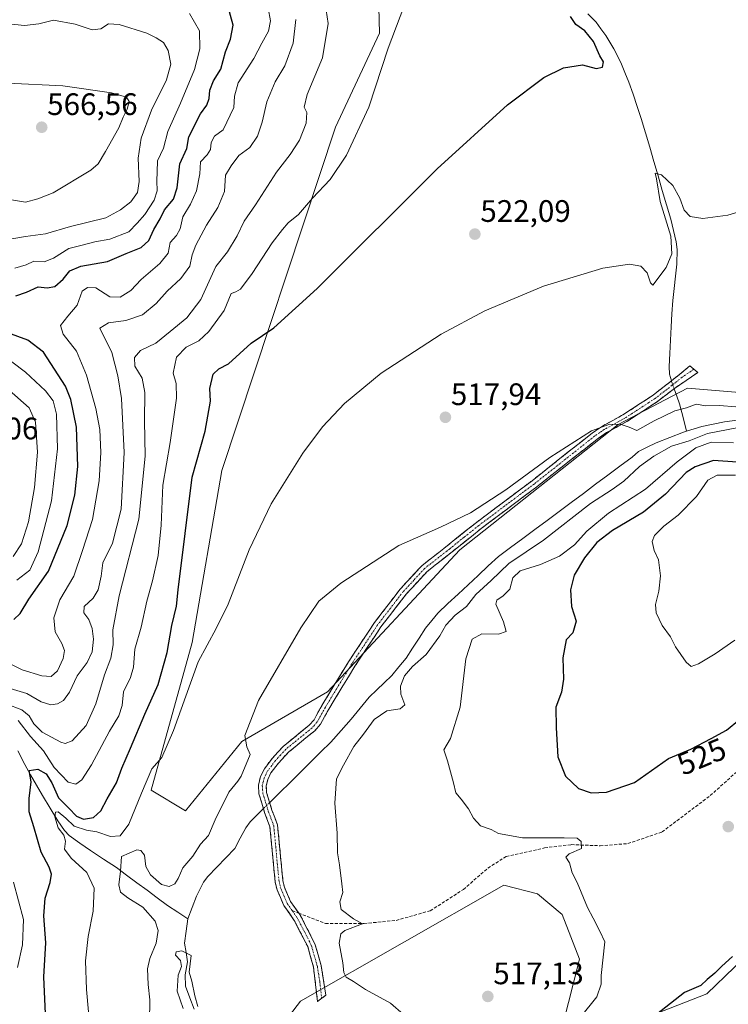
# Model space of a CAD drawing. Units: metres. Extents: x 638053 to 641513, y 4734440 to 4736822.
# Drawn here: x 639552 to 639780, y 4735358 to 4735676 of the extents above; entities that cross this region are included whole.
import ezdxf
from ezdxf.enums import TextEntityAlignment as Align

# ---------------------------------------------------------------- set-up
doc = ezdxf.new("R2010")
doc.units = ezdxf.units.M
doc.header["$MEASUREMENT"] = 0
doc.linetypes.add('TRAZO_Y_PUNTO', pattern=[1, 0.5, -0.25, 0, -0.25])
doc.linetypes.add('TRAZOSX2', pattern=[1.5, 1, -0.5])
for name, color, linetype, lineweight in [('Camino', 19, 'TRAZOSX2', 0), ('Camino Cxs', 19, 'Continuous', 0), ('Camino eje', 19, 'TRAZO_Y_PUNTO', 0), ('Carátula', 7, 'Continuous', 5), ('Corriente natural lineal', 142, 'Continuous', 13), ('Corriente natural lineal oculto', 19, 'TRAZO_Y_PUNTO', 13), ('Cultivos herbáceos CxS', 92, 'Continuous', 0), ('Curva de nivel maestra', 36, 'Continuous', 30), ('Curva de nivel normal', 36, 'Continuous', 0), ('Matorral CxS', 135, 'Continuous', 0), ('Punto de cota en terreno', 7, 'Continuous', 0), ('Rótulo de curva de nivel directora', 19, 'Continuous', 0), ('Rótulo de punto de cota en terreno', 19, 'Continuous', 0), ('Senda', 19, 'TRAZOSX2', 0)]:
    doc.layers.add(name, color=color, linetype=linetype, lineweight=lineweight)
doc.styles.add('Arial', font='txt', dxfattribs={"height": 0.2})

# ---------------------------------------------------------------- blocks, each defined once
blk = doc.blocks.new('*U152')
at = {"layer": 'Matorral CxS', "color": 135, "linetype": 'Continuous', "lineweight": 0}
for points in [[(639667.2621, 4735700.7569, 531.1489), (639667.9801, 4735671.6101, 530.0691), (639653.8583, 4735641.2213, 530.9117), (639617.2365, 4735530.4739, 522.2824), (639607.6539, 4735475.0793, 520.0054), (639594.4447, 4735427.4327, 518.635), (639605.5225, 4735420.7507, 517.3226), (639623.6221, 4735443.1215, 514.8065), (639651.3033, 4735459.1001, 512.6106), (639693.8895, 4735504.9067, 513.6046), (639744.9937, 4735545.3873, 514.7126), (639760.1115, 4735553.3105, 515.0389), (639767.3519, 4735557.1051, 515.295), (639804.6137, 4735553.9099, 515.0542)], [(639791.3689, 4735378.9049, 527.8933), (639773.5775, 4735361.7203, 528.3509), (639757.2883, 4735355.3913, 526.4688)], [(639727.1993, 4735352.1975, 520.3179), (639732.4857, 4735372.8863, 519.6533), (639726.8653, 4735387.2873, 519.3136), (639718.9895, 4735393.9803, 518.8935), (639708.0815, 4735396.7483, 518.3679), (639642.5727, 4735359.3787, 514.1141), (639631.9263, 4735345.5299, 513.2524)]]:
    blk.add_polyline3d(points, dxfattribs=at)
blk = doc.blocks.new('*U153')
at = {"layer": 'Matorral CxS', "color": 135, "linetype": 'Continuous', "lineweight": 0}
blk.add_polyline3d([(639757.2883, 4735355.3913, 526.4688), (639773.5775, 4735361.7203, 528.3509), (639791.3689, 4735378.9049, 527.8933), (639801.2879, 4735385.6299, 526.8318), (639831.1651, 4735385.4787, 531.6229), (639854.1055, 4735400.9507, 534.3738), (639871.1209, 4735421.9195, 538.8973), (639873.0453, 4735438.5093, 537.0318), (639900.1449, 4735461.7621, 539.3029), (639908.3935, 4735479.2249, 537.5637), (639905.6633, 4735618.7551, 516.5503), (639931.2157, 4735637.9299, 517.392), (639964.2203, 4735662.4317, 517.2833), (639972.7379, 4735679.4755, 517.6508)], dxfattribs=at)
blk = doc.blocks.new('*U160')
at = {"layer": 'Cultivos herbáceos CxS', "color": 92, "linetype": 'Continuous', "lineweight": 0}
blk.add_polyline3d([(639631.93, 4735345.53, 513.25), (639642.57, 4735359.38, 514.11), (639708.08, 4735396.75, 518.37), (639718.99, 4735393.98, 518.89), (639726.87, 4735387.29, 519.31), (639732.49, 4735372.89, 519.65), (639727.2, 4735352.2, 520.32)], dxfattribs=at)
blk = doc.blocks.new('*U196')
at = {"layer": 'Curva de nivel normal', "color": 36, "linetype": 'Continuous', "lineweight": 0}
blk.add_polyline3d([(639632.16, 4735679.6, 545), (639632.89, 4735675.56, 545), (639632.23, 4735672.2, 545), (639630.06, 4735668.39, 545), (639627.49, 4735663.39, 545), (639622.5, 4735655.54, 545), (639621.26, 4735651.22, 545), (639621.08, 4735647.56, 545), (639617.66, 4735640.42, 545), (639614.8, 4735638.39, 545), (639613.72, 4735636.31, 545), (639613.56, 4735634.06, 545), (639612.43, 4735632.31, 545), (639610.36, 4735630.09, 545), (639610.12, 4735626.19, 545), (639609.09, 4735620.76, 545), (639607.08, 4735616.39, 545), (639604.67, 4735612.33, 545), (639603.76, 4735608.48, 545), (639602.56, 4735606.33, 545), (639600.57, 4735604.05, 545), (639599.88, 4735600.61, 545), (639597.24, 4735597.24, 545), (639591.24, 4735592.14, 545), (639587.91, 4735588.52, 545), (639584.45, 4735586.41, 545), (639581.09, 4735586.52, 545), (639576.62, 4735589.46, 545), (639573.96, 4735589.48, 545), (639572.24, 4735588.39, 545), (639570.57, 4735583.87, 545), (639567.58, 4735580.32, 545), (639565.24, 4735577.25, 545), (639566.04, 4735574.53, 545), (639570.36, 4735568.99, 545), (639573.63, 4735561.31, 545), (639576.6, 4735550.56, 545), (639577.86, 4735543.68, 545), (639578.2, 4735536.32, 545), (639577.72, 4735527.21, 545), (639575.53, 4735514.74, 545), (639572.27, 4735504.66, 545), (639569.51, 4735496.38, 545), (639565.02, 4735488.8, 545), (639563.01, 4735483.01, 545), (639563.54, 4735478.47, 545), (639565.64, 4735474.73, 545), (639566.45, 4735472.4, 545), (639566.07, 4735469.87, 545), (639564.27, 4735465.86, 545), (639562.24, 4735464.11, 545), (639559.23, 4735464.28, 545), (639552.85, 4735466.26, 545), (639548.76, 4735468.22, 545)], dxfattribs=at)
blk = doc.blocks.new('*U197')
at = {"layer": 'Curva de nivel normal', "color": 36, "linetype": 'Continuous', "lineweight": 0}
blk.add_polyline3d([(639547.73, 4735455.23, 535), (639552.79, 4735453.29, 535), (639555.16, 4735451.33, 535), (639556.59, 4735448.76, 535), (639559.35, 4735446.14, 535), (639565.28, 4735442.9, 535), (639566.69, 4735442.48, 535), (639568.97, 4735443.33, 535), (639573.5, 4735448.27, 535), (639576.6, 4735455.27, 535), (639579.43, 4735464.56, 535), (639581.48, 4735469.95, 535), (639582.18, 4735474.31, 535), (639582.04, 4735479.07, 535), (639584.14, 4735490.07, 535), (639590.46, 4735514.83, 535), (639592.52, 4735535.11, 535), (639592.33, 4735546.56, 535), (639592.44, 4735555.62, 535), (639591.56, 4735560.33, 535), (639589.21, 4735564.15, 535), (639589.08, 4735566.99, 535), (639591.02, 4735569.19, 535), (639595.91, 4735571.56, 535), (639600.57, 4735575.34, 535), (639605.91, 4735579.71, 535), (639610.47, 4735585.66, 535), (639615.3, 4735596.32, 535), (639619.03, 4735601.06, 535), (639622.2, 4735606.2, 535), (639624.44, 4735610.94, 535), (639628.08, 4735616.2, 535), (639634.83, 4735626.72, 535), (639639.21, 4735632.44, 535), (639642.2, 4735637.03, 535), (639644.43, 4735642.52, 535), (639644.65, 4735646.03, 535), (639643.7, 4735647.74, 535), (639644.68, 4735651.77, 535), (639649.63, 4735663.6, 535), (639651.43, 4735674.72, 535), (639649.89, 4735685.52, 535)], dxfattribs=at)
blk = doc.blocks.new('*U203')
at = {"layer": 'Curva de nivel normal', "color": 36, "linetype": 'Continuous', "lineweight": 0}
for points in [[(639606.81, 4735677.91, 555), (639610, 4735672.27, 555), (639610.12, 4735666.55, 555), (639608.35, 4735659.89, 555), (639603.91, 4735648.97, 555), (639599.78, 4735639.88, 555), (639598.41, 4735634.51, 555), (639596.48, 4735630.43, 555), (639596.32, 4735626.87, 555), (639596.22, 4735623.99, 555), (639596.37, 4735620.7, 555), (639595.44, 4735617.72, 555), (639592.44, 4735613.06, 555), (639589.89, 4735610.24, 555), (639587.2, 4735607.5, 555), (639581.11, 4735605.13, 555), (639576.29, 4735604.28, 555), (639572.24, 4735603.23, 555), (639567.91, 4735602.14, 555), (639562.91, 4735599, 555), (639559.91, 4735597.85, 555), (639556.59, 4735598, 555), (639554.14, 4735596.88, 555), (639550.48, 4735595.82, 555)], [(639545.39, 4735568.59, 555), (639553.9, 4735562.23, 555), (639560.42, 4735556.2, 555), (639562.87, 4735553.03, 555), (639563.91, 4735548.67, 555), (639564.26, 4735537.47, 555), (639562.31, 4735520.74, 555), (639558.01, 4735504.27, 555), (639555.34, 4735498.36, 555), (639551.14, 4735495.14, 555)]]:
    blk.add_polyline3d(points, dxfattribs=at)
blk = doc.blocks.new('*U207')
at = {"layer": 'Curva de nivel normal', "color": 36, "linetype": 'Continuous', "lineweight": 0}
blk.add_polyline3d([(639548.99, 4735460.21, 540), (639554.4, 4735458.54, 540), (639558.96, 4735455.85, 540), (639562.07, 4735454.91, 540), (639564.24, 4735455.26, 540), (639566.22, 4735456.32, 540), (639568.15, 4735459.05, 540), (639570.55, 4735464.25, 540), (639573.8, 4735468.62, 540), (639575.42, 4735472.04, 540), (639575.8, 4735476.16, 540), (639575.38, 4735479.6, 540), (639574.31, 4735482.47, 540), (639572.71, 4735484.56, 540), (639572.88, 4735486.62, 540), (639575.74, 4735489.34, 540), (639577.37, 4735492.05, 540), (639578.28, 4735496.45, 540), (639578.88, 4735500.78, 540), (639581.93, 4735507.07, 540), (639584.74, 4735518.04, 540), (639585.69, 4735536.27, 540), (639584.87, 4735553.7, 540), (639583.7, 4735561.07, 540), (639581.77, 4735568.59, 540), (639577.89, 4735576.4, 540), (639580.7, 4735578.11, 540), (639586.31, 4735578.87, 540), (639591.66, 4735580.77, 540), (639596.04, 4735584.39, 540), (639599.56, 4735588.39, 540), (639604, 4735592.39, 540), (639606.93, 4735596.39, 540), (639607.62, 4735600.02, 540), (639608.78, 4735603.18, 540), (639612.24, 4735609.59, 540), (639615.96, 4735615.3, 540), (639618.04, 4735620.55, 540), (639618.4, 4735625.72, 540), (639620.26, 4735628.74, 540), (639622.65, 4735632.1, 540), (639626.22, 4735634.74, 540), (639628.67, 4735638.39, 540), (639630.18, 4735642.91, 540), (639631.68, 4735649.46, 540), (639634.41, 4735655.91, 540), (639637.51, 4735661.06, 540), (639640.2, 4735668.39, 540), (639641.02, 4735675.98, 540)], dxfattribs=at)
blk = doc.blocks.new('*U209')
at = {"layer": 'Curva de nivel normal', "color": 36, "linetype": 'Continuous', "lineweight": 0}
for points in [[(639551.34, 4735370.17, 530), (639553.01, 4735377.52, 530), (639553.32, 4735385.64, 530), (639550.02, 4735397.76, 530)], [(639551.51, 4735449.86, 530), (639555.51, 4735444.72, 530), (639559.7, 4735440.04, 530), (639563.16, 4735434.74, 530), (639567.64, 4735429.94, 530), (639570.2, 4735429.32, 530), (639572.06, 4735430.76, 530), (639575.15, 4735435.63, 530), (639581.05, 4735446.46, 530), (639584.05, 4735451.38, 530), (639585.1, 4735454.68, 530), (639585.54, 4735459.16, 530), (639587.8, 4735463.77, 530), (639588.79, 4735467.13, 530), (639589.18, 4735472.89, 530), (639591.16, 4735479.98, 530), (639593.01, 4735488.4, 530), (639594.9, 4735494.97, 530), (639596.74, 4735503.13, 530), (639597.69, 4735512.85, 530), (639598.24, 4735525.74, 530), (639600.52, 4735539.55, 530), (639602.57, 4735553.79, 530), (639602.47, 4735558.54, 530), (639601.54, 4735561.85, 530), (639602.59, 4735567.11, 530), (639605.75, 4735570.28, 530), (639609.78, 4735572.35, 530), (639612.99, 4735575.31, 530), (639617.91, 4735582.1, 530), (639620.24, 4735587.55, 530), (639621.69, 4735588.12, 530), (639623.26, 4735589, 530), (639627.02, 4735594.03, 530), (639633.38, 4735603.9, 530), (639636.78, 4735608.26, 530), (639638.57, 4735610.39, 530), (639641.91, 4735613.06, 530), (639646.39, 4735618.39, 530), (639652.11, 4735624.39, 530), (639657.36, 4735632.2, 530), (639664.57, 4735647.66, 530), (639670.82, 4735666.69, 530), (639677.39, 4735684.1, 530)]]:
    blk.add_polyline3d(points, dxfattribs=at)
blk = doc.blocks.new('*U213')
at = {"layer": 'Curva de nivel normal', "color": 36, "linetype": 'Continuous', "lineweight": 0}
for points in [[(639546.34, 4735674.74, 560), (639553.6, 4735674.08, 560), (639558.25, 4735674.62, 560), (639562.97, 4735675.78, 560), (639569.96, 4735674.44, 560), (639575.4, 4735672.61, 560), (639578.26, 4735672.99, 560), (639580.66, 4735674.54, 560), (639584.17, 4735674.32, 560), (639593.01, 4735671.57, 560), (639596.06, 4735670.08, 560), (639598.39, 4735668.58, 560), (639599.94, 4735665.93, 560), (639600.78, 4735661.55, 560), (639599.35, 4735656.51, 560), (639594.51, 4735646.72, 560), (639591.17, 4735637.7, 560), (639590.2, 4735631.26, 560), (639590.58, 4735623.67, 560), (639590.07, 4735620.17, 560), (639587.92, 4735617.21, 560), (639584.5, 4735614.58, 560), (639579.77, 4735611.96, 560), (639568.41, 4735609.23, 560), (639560.38, 4735606.87, 560), (639553.88, 4735605.98, 560), (639545.79, 4735604.59, 560)], [(639548.68, 4735556.45, 560), (639555.08, 4735550.73, 560), (639557.2, 4735546.06, 560), (639557.77, 4735536.38, 560), (639556.88, 4735525.07, 560), (639554.9, 4735513.99, 560), (639552.59, 4735506.85, 560), (639549.9, 4735502.72, 560)]]:
    blk.add_polyline3d(points, dxfattribs=at)
blk = doc.blocks.new('*U214')
at = {"layer": 'Curva de nivel normal', "color": 36, "linetype": 'Continuous', "lineweight": 0}
blk.add_polyline3d([(639604.76, 4735357.02, 510), (639602.86, 4735362.56, 510), (639603.15, 4735367.78, 510), (639604.19, 4735370.56, 510), (639603.88, 4735372.45, 510), (639602.31, 4735374.23, 510), (639602.44, 4735375.28, 510), (639604.33, 4735375.63, 510), (639607.36, 4735374.1, 510), (639606.71, 4735368.66, 510), (639607.52, 4735365.82, 510), (639608.48, 4735361.1, 510), (639609.46, 4735357.64, 510)], dxfattribs=at)
blk = doc.blocks.new('*U218')
at = {"layer": 'Curva de nivel normal', "color": 36, "linetype": 'Continuous', "lineweight": 0}
for points in [[(639593.88, 4735352.75, 515), (639594.03, 4735359.74, 515), (639593.51, 4735364.74, 515), (639593.25, 4735369.74, 515), (639593.98, 4735373.08, 515), (639596.09, 4735378.08, 515), (639596.73, 4735382.1, 515), (639595.71, 4735385.11, 515), (639591.76, 4735389.67, 515), (639586.87, 4735392.64, 515), (639584.5, 4735394.48, 515), (639584.04, 4735396.89, 515), (639584.58, 4735401.32, 515), (639584.87, 4735405.98, 515), (639589.86, 4735408.18, 515), (639591.1, 4735407.98, 515), (639592.25, 4735406.39, 515), (639592.66, 4735402.8, 515), (639594.2, 4735400.05, 515), (639597.8, 4735396.94, 515), (639600.24, 4735396.34, 515), (639602.06, 4735397.23, 515), (639603.16, 4735398.88, 515), (639604.6, 4735402.33, 515), (639607.86, 4735406.1, 515), (639610.35, 4735410, 515), (639612.91, 4735412.76, 515), (639615.08, 4735417.8, 515), (639619.46, 4735426.76, 515), (639622.38, 4735430.28, 515), (639623.49, 4735431.91, 515), (639626.39, 4735438.9, 515), (639625.25, 4735441.42, 515), (639624.59, 4735445.09, 515), (639629.07, 4735456.38, 515), (639642.68, 4735479.75, 515), (639648.43, 4735488.39, 515), (639655.57, 4735494.19, 515), (639674.23, 4735506.31, 515), (639687.68, 4735512.25, 515), (639697.36, 4735516.89, 515), (639708.77, 4735524.27, 515), (639722.91, 4735534.67, 515), (639736.32, 4735543.26, 515), (639742.23, 4735545.42, 515), (639745.97, 4735545.38, 515), (639748.53, 4735544.51, 515), (639750.97, 4735543.4, 515), (639756.54, 4735546.57, 515), (639763.24, 4735549.78, 515), (639766.96, 4735550.74, 515), (639770.1, 4735551.89, 515), (639773.22, 4735551.41, 515), (639777.62, 4735551.46, 515), (639782.92, 4735551.01, 515)], [(639783.17, 4735544.25, 515), (639773.8, 4735542.49, 515), (639767.86, 4735540.04, 515), (639762.14, 4735538.32, 515), (639756.5, 4735535.1, 515), (639751.84, 4735531.85, 515), (639746.74, 4735527.1, 515), (639743.03, 4735524.36, 515), (639736, 4735519.89, 515), (639720.88, 4735508.02, 515), (639709.66, 4735500.48, 515), (639704, 4735495.07, 515), (639699.12, 4735490.48, 515), (639696.07, 4735486.68, 515), (639692.4, 4735483.86, 515), (639689.46, 4735480.62, 515), (639687.5, 4735477.15, 515), (639683.06, 4735471.15, 515), (639678.64, 4735467.32, 515), (639676.08, 4735464.27, 515), (639674.76, 4735460.99, 515), (639674.92, 4735458.34, 515), (639676.19, 4735454.98, 515), (639674.73, 4735453.66, 515), (639670.41, 4735453.03, 515), (639666.31, 4735450.21, 515), (639662.83, 4735445.44, 515), (639659.8, 4735441.5, 515), (639656.47, 4735435.43, 515), (639654.22, 4735431.07, 515), (639653.66, 4735423.16, 515), (639654.39, 4735413.57, 515), (639654.44, 4735407.16, 515), (639655.15, 4735403.34, 515), (639655.88, 4735397.22, 515), (639656.24, 4735394.42, 515), (639655.22, 4735391.4, 515), (639655.7, 4735388.88, 515), (639659.61, 4735385.96, 515), (639662.58, 4735384.26, 515), (639656.84, 4735382.13, 515), (639655.53, 4735381.08, 515), (639655.02, 4735378.02, 515), (639656.19, 4735371.67, 515), (639656.52, 4735368.58, 515), (639657.29, 4735367.1, 515), (639659.61, 4735365.66, 515), (639663.55, 4735363.13, 515), (639671.58, 4735358.69, 515), (639675.72, 4735355.09, 515)]]:
    blk.add_polyline3d(points, dxfattribs=at)
blk = doc.blocks.new('*U219')
at = {"layer": 'Curva de nivel normal', "color": 36, "linetype": 'Continuous', "lineweight": 0}
for points in [[(639574.9, 4735348.75, 520), (639573.63, 4735363.08, 520), (639573.28, 4735372.36, 520), (639574.14, 4735380.2, 520), (639575.75, 4735388.36, 520), (639576.06, 4735395.78, 520), (639573.7, 4735400.84, 520), (639568.65, 4735405.49, 520), (639566.54, 4735408.37, 520), (639566.84, 4735411.01, 520), (639566.28, 4735412.87, 520), (639564.46, 4735415.3, 520), (639563.42, 4735418.81, 520), (639563.6, 4735420.29, 520), (639564.48, 4735420.45, 520), (639566.9, 4735418.4, 520), (639569.62, 4735415.79, 520), (639573.64, 4735414.46, 520), (639576.87, 4735413.98, 520), (639581.34, 4735412.46, 520), (639584.4, 4735412.67, 520), (639587.2, 4735416.41, 520), (639591.32, 4735426.41, 520), (639594.67, 4735434.3, 520), (639597.9, 4735437.95, 520), (639601.62, 4735446.65, 520), (639609.54, 4735468.8, 520), (639615.41, 4735479.59, 520), (639619.24, 4735487.4, 520), (639625.99, 4735504.89, 520), (639633.1, 4735519.77, 520), (639643.35, 4735536.07, 520), (639649.69, 4735544.64, 520), (639656.74, 4735552.11, 520), (639668.56, 4735561.9, 520), (639687.9, 4735574.45, 520), (639701.97, 4735582, 520), (639720.9, 4735589.94, 520), (639740.01, 4735595.77, 520), (639748.59, 4735597.08, 520), (639752.28, 4735596.44, 520), (639754.32, 4735594.29, 520), (639755.38, 4735590.99, 520), (639756.14, 4735590.32, 520), (639760.45, 4735595.94, 520), (639762.25, 4735600.39, 520), (639761.9, 4735606.06, 520), (639758.49, 4735617.26, 520), (639757.31, 4735624.56, 520), (639756.91, 4735626.4, 520), (639758.88, 4735625.9, 520), (639762.62, 4735622.43, 520), (639764.86, 4735618.34, 520), (639766.18, 4735614.5, 520), (639768.18, 4735612.38, 520), (639772.26, 4735611.82, 520), (639780.34, 4735612.89, 520), (639786.36, 4735614.72, 520)], [(639782.16, 4735539.44, 520), (639774.89, 4735539.65, 520), (639769.98, 4735537.86, 520), (639763.92, 4735533.31, 520), (639753.73, 4735524.52, 520), (639741.87, 4735516.72, 520), (639734.82, 4735510.89, 520), (639730.93, 4735506.5, 520), (639726.07, 4735502.92, 520), (639719.9, 4735500.18, 520), (639713.34, 4735498.14, 520), (639711.02, 4735495.92, 520), (639710.01, 4735492.28, 520), (639707.86, 4735490.09, 520), (639705.83, 4735488.67, 520), (639705.47, 4735487.41, 520), (639707.96, 4735481.65, 520), (639708.82, 4735478.61, 520), (639706.34, 4735477.67, 520), (639700.97, 4735477.88, 520), (639697.85, 4735476.07, 520), (639695.82, 4735469.74, 520), (639693.99, 4735454.17, 520), (639690.9, 4735444.12, 520), (639688.71, 4735440.44, 520), (639689.93, 4735436.83, 520), (639691.92, 4735429.77, 520), (639692.59, 4735426.51, 520), (639694.36, 4735424.52, 520), (639696.74, 4735421.35, 520), (639698.28, 4735418.41, 520), (639700.6, 4735415.94, 520), (639703.98, 4735414.69, 520), (639706.37, 4735413.43, 520), (639714.08, 4735412.06, 520), (639727.5, 4735411.99, 520), (639731.77, 4735411.9, 520), (639733.07, 4735410.89, 520), (639733.13, 4735408.6, 520), (639729.16, 4735406.88, 520), (639728.06, 4735405.76, 520), (639729.28, 4735403.94, 520), (639730.1, 4735400.73, 520), (639731.74, 4735397.58, 520), (639735.04, 4735389.55, 520), (639736.92, 4735386.1, 520), (639739.03, 4735381.88, 520), (639740.63, 4735378.48, 520), (639739.5, 4735367.68, 520), (639739.45, 4735364.8, 520), (639738.09, 4735360.74, 520), (639732.79, 4735354.23, 520)]]:
    blk.add_polyline3d(points, dxfattribs=at)
blk = doc.blocks.new('*U223')
at = {"layer": 'Curva de nivel normal', "color": 36, "linetype": 'Continuous', "lineweight": 0}
blk.add_polyline3d([(639548.24, 4735655.49, 565), (639565.91, 4735654.58, 565), (639581.67, 4735652.28, 565), (639586.52, 4735650.92, 565), (639587.36, 4735649.51, 565), (639586.74, 4735647.07, 565), (639585.44, 4735644.5, 565), (639584, 4735641.06, 565), (639579.72, 4735633.39, 565), (639577.35, 4735629.46, 565), (639575.02, 4735627.38, 565), (639562.82, 4735620.04, 565), (639557.91, 4735618.18, 565), (639553.91, 4735617.1, 565), (639548.82, 4735617.88, 565)], dxfattribs=at)
blk = doc.blocks.new('*U224')
at = {"layer": 'Curva de nivel maestra', "color": 36, "linetype": 'Continuous', "lineweight": 30}
for points in [[(639550.15, 4735482.5, 550), (639552.22, 4735484.39, 550), (639555.02, 4735488.98, 550), (639561.36, 4735498.07, 550), (639567.39, 4735512.73, 550), (639569.87, 4735522.51, 550), (639570.76, 4735531.85, 550), (639570.37, 4735544.44, 550), (639568.5, 4735553.37, 550), (639566.79, 4735557.76, 550), (639559.7, 4735568.66, 550), (639554.68, 4735572.54, 550), (639548.26, 4735574.94, 550)], [(639550.82, 4735586.82, 550), (639554.24, 4735588.05, 550), (639558.02, 4735589.77, 550), (639560.89, 4735589.38, 550), (639563.41, 4735589.86, 550), (639566.09, 4735592.23, 550), (639568.24, 4735594.92, 550), (639571.75, 4735596.38, 550), (639580.33, 4735597.89, 550), (639586.36, 4735600.55, 550), (639591.21, 4735602.46, 550), (639593.7, 4735604.72, 550), (639595.34, 4735608.29, 550), (639597.31, 4735611.67, 550), (639598.69, 4735614.63, 550), (639601.66, 4735618.07, 550), (639602.82, 4735621.73, 550), (639603.65, 4735629.39, 550), (639605.94, 4735634.39, 550), (639606.62, 4735638.16, 550), (639610.32, 4735645.6, 550), (639612.4, 4735648.33, 550), (639613.15, 4735650.53, 550), (639613.29, 4735653.23, 550), (639614.55, 4735656.2, 550), (639616.92, 4735659.99, 550), (639618.41, 4735665.56, 550), (639620.04, 4735669.65, 550), (639620.84, 4735674.17, 550), (639619.14, 4735680.39, 550)]]:
    blk.add_polyline3d(points, dxfattribs=at)
blk = doc.blocks.new('*U228')
at = {"layer": 'Curva de nivel maestra', "color": 36, "linetype": 'Continuous', "lineweight": 30}
for points in [[(639560.38, 4735355.23, 525), (639559.86, 4735367.24, 525), (639560.44, 4735378.14, 525), (639559.82, 4735386.92, 525), (639560.26, 4735392.59, 525), (639561.89, 4735397.62, 525), (639562.33, 4735400.34, 525), (639561.52, 4735402.56, 525), (639558.97, 4735407.42, 525), (639556.63, 4735415.61, 525), (639555.09, 4735420.46, 525), (639555.08, 4735424.74, 525), (639555.74, 4735430.08, 525), (639555.12, 4735433.76, 525), (639557.94, 4735434.22, 525), (639560.54, 4735432.7, 525), (639562.39, 4735429.81, 525), (639564.56, 4735424.95, 525), (639567.94, 4735421.59, 525), (639570.39, 4735418.99, 525), (639572.6, 4735418.01, 525), (639575.87, 4735418.6, 525), (639578.16, 4735420.72, 525), (639580.21, 4735424.66, 525), (639583.26, 4735429.76, 525), (639584.98, 4735434.53, 525), (639587.82, 4735440.91, 525), (639592.39, 4735451.89, 525), (639596.68, 4735461.52, 525), (639599.6, 4735471.77, 525), (639601.04, 4735480.54, 525), (639602.62, 4735486.7, 525), (639603.12, 4735491.97, 525), (639607.68, 4735528.4, 525), (639611.81, 4735543.24, 525), (639613.52, 4735552.89, 525), (639613.34, 4735556.97, 525), (639614.37, 4735561.59, 525), (639616.24, 4735563.28, 525), (639619.36, 4735564.96, 525), (639626.71, 4735571.57, 525), (639634.02, 4735576.51, 525), (639647.9, 4735589.22, 525), (639686.56, 4735627.76, 525), (639709.23, 4735648.43, 525), (639721.01, 4735657.25, 525), (639727.28, 4735660.33, 525), (639733.44, 4735661.37, 525), (639737.84, 4735660.21, 525), (639739.93, 4735660.64, 525), (639740.19, 4735662.35, 525), (639739.08, 4735664.24, 525), (639737.04, 4735668.86, 525), (639734.23, 4735672.29, 525), (639731.32, 4735674.41, 525), (639729.58, 4735676.98, 525)], [(639783.35, 4735533.25, 525), (639775.68, 4735533.74, 525), (639769.75, 4735531.65, 525), (639766.92, 4735529.82, 525), (639760.24, 4735522.92, 525), (639753.11, 4735517.12, 525), (639743.09, 4735511.13, 525), (639738.08, 4735507.28, 525), (639734.11, 4735502.29, 525), (639730.74, 4735496.73, 525), (639729.56, 4735492.07, 525), (639729.86, 4735486.68, 525), (639731.46, 4735481.89, 525), (639730.35, 4735478.2, 525), (639728.23, 4735475.89, 525), (639727.07, 4735470.07, 525), (639727.32, 4735463.24, 525), (639726.74, 4735459.04, 525), (639724.82, 4735454.19, 525), (639724.92, 4735447.54, 525), (639725.5, 4735438.21, 525), (639727.94, 4735431.94, 525), (639732.13, 4735427.9, 525), (639736.26, 4735426.6, 525), (639741.16, 4735426.8, 525), (639750.26, 4735429.92, 525), (639761.15, 4735437.67, 525), (639768.42, 4735440.67, 525), (639774.94, 4735444.02, 525), (639779.87, 4735446.79, 525), (639784.1, 4735450.21, 525)], [(639781.82, 4735373.72, 525), (639778.32, 4735370.64, 525), (639776.07, 4735368.41, 525), (639773.62, 4735366.34, 525), (639771.6, 4735364.36, 525), (639766.38, 4735362.1, 525), (639755.77, 4735353.92, 525)]]:
    blk.add_polyline3d(points, dxfattribs=at)
blk = doc.blocks.new('5PATER')
at = {"layer": 'Carátula', "linetype": 'Continuous', "lineweight": 5}
h = blk.add_hatch(color=250, dxfattribs=at)
edge = h.paths.add_edge_path()
edge.add_ellipse((0, 0.01), major_axis=(-1.33, -1.34), ratio=0.999422, start_angle=0, end_angle=360)

msp = doc.modelspace()

# ---------------------------------------------------------------- linework, layer by layer
at = {"layer": 'Camino', "color": 19, "linetype": 'TRAZOSX2', "lineweight": 0}
for points in [[(639648.06, 4735359.24), (639646.77, 4735370.27), (639644.88, 4735376.93), (639640.56, 4735385.4), (639637.18, 4735390.26), (639635, 4735395.29), (639634.4, 4735397.86), (639632.71, 4735415.61), (639631, 4735420.2), (639629.17, 4735426.25), (639628.99, 4735429.02), (639629.67, 4735431.77), (639630.91, 4735434.28), (639633.49, 4735437.74), (639636.96, 4735441.49), (639645.4, 4735448.38), (639646.93, 4735450.12), (639648.2, 4735452.43), (639649.48, 4735454.75), (639658.01, 4735468.77), (639666.46, 4735481.51), (639674.74, 4735492.28), (639681.67, 4735499.79), (639689.87, 4735506.23), (639699.25, 4735513.75), (639717.18, 4735527.22), (639736.69, 4735542.65), (639739.92, 4735544.85), (639746.5, 4735548.48), (639752.03, 4735552.07), (639756.23, 4735554.84), (639761.61, 4735558.99), (639768.07, 4735564.22), (639769.35, 4735563.18)], [(639769.35, 4735563.18), (639770.62, 4735562.13), (639763.07, 4735556.97), (639757.68, 4735552.81), (639752.6, 4735549.45), (639747.78, 4735546.33), (639741.23, 4735542.72), (639738.17, 4735540.63), (639718.72, 4735525.25), (639700.77, 4735511.76), (639691.42, 4735504.27), (639683.37, 4735497.95), (639676.66, 4735490.66), (639668.49, 4735480.06), (639660.12, 4735467.43), (639651.65, 4735453.5), (639648.98, 4735448.67), (639647.15, 4735446.58), (639638.68, 4735439.66), (639635.42, 4735436.13), (639633.05, 4735432.96), (639632.03, 4735430.9), (639631.51, 4735428.8), (639631.65, 4735426.7), (639633.37, 4735421), (639635.16, 4735416.18), (639636.87, 4735398.26), (639637.38, 4735396.07), (639639.38, 4735391.48), (639641.96, 4735387.76)], [(639641.96, 4735387.76), (639642.09, 4735387.58), (639642.71, 4735386.69), (639647.22, 4735377.85), (639649.22, 4735370.81), (639650.74, 4735361.29), (639649.4, 4735360.27)], [(639649.4, 4735360.27), (639648.06, 4735359.24)]]:
    msp.add_lwpolyline(points, dxfattribs=at)
at = {"layer": 'Camino Cxs', "color": 19, "linetype": 'Continuous', "lineweight": 0}
msp.add_polyline3d([(639649.4, 4735360.27, 514.31), (639648.06, 4735359.24, 514.24), (639647.63, 4735362.92, 514.24), (639647.2, 4735366.59, 514.14), (639646.77, 4735370.27, 514.02), (639645.83, 4735373.6, 513.89), (639644.88, 4735376.93, 513.8), (639642.72, 4735381.17, 513.58), (639640.56, 4735385.4, 513.26), (639638.87, 4735387.83, 513.03), (639637.18, 4735390.26, 512.75), (639636.09, 4735392.78, 512.57), (639635, 4735395.29, 512.37), (639634.4, 4735397.86, 512.27), (639633.98, 4735402.3, 512.15), (639633.56, 4735406.74, 511.97), (639633.13, 4735411.17, 511.73), (639632.71, 4735415.61, 511.42), (639631, 4735420.2, 511.05), (639630.09, 4735423.23, 511.06), (639629.17, 4735426.25, 511.38), (639628.99, 4735429.02, 511.69), (639629.67, 4735431.77, 511.87), (639630.91, 4735434.28, 511.88), (639633.49, 4735437.74, 512), (639635.23, 4735439.62, 512.15), (639636.96, 4735441.49, 512.23), (639639.77, 4735443.79, 512.25), (639642.59, 4735446.08, 512.33), (639645.4, 4735448.38, 512.37), (639646.93, 4735450.12, 512.46), (639648.2, 4735452.43, 512.67), (639649.48, 4735454.75, 512.76), (639651.61, 4735458.26, 512.79), (639653.75, 4735461.76, 512.81), (639655.88, 4735465.27, 512.82), (639658.01, 4735468.77, 512.85), (639660.12, 4735471.96, 512.89), (639662.24, 4735475.14, 512.93), (639664.35, 4735478.33, 512.99), (639666.46, 4735481.51, 513.06), (639669.22, 4735485.1, 513.21), (639671.98, 4735488.69, 513.39), (639674.74, 4735492.28, 513.58), (639677.05, 4735494.78, 513.71), (639679.36, 4735497.29, 513.84), (639681.67, 4735499.79, 513.94), (639684.4, 4735501.94, 514.05), (639687.14, 4735504.08, 514.14), (639689.87, 4735506.23, 514.22), (639693, 4735508.74, 514.26), (639696.12, 4735511.24, 514.32), (639699.25, 4735513.75, 514.31), (639702.84, 4735516.44, 514.39), (639706.42, 4735519.14, 514.4), (639710.01, 4735521.83, 514.46), (639713.59, 4735524.53, 514.46), (639717.18, 4735527.22, 514.42), (639721.08, 4735530.31, 514.43), (639724.98, 4735533.39, 514.47), (639728.89, 4735536.48, 514.61), (639732.79, 4735539.56, 514.69), (639736.69, 4735542.65, 514.79), (639739.92, 4735544.85, 514.92), (639743.21, 4735546.67, 515.06), (639746.5, 4735548.48, 515.2), (639749.27, 4735550.28, 515.44), (639752.03, 4735552.07, 515.58), (639754.13, 4735553.46, 515.58), (639756.23, 4735554.84, 515.79), (639758.92, 4735556.92, 515.89), (639761.61, 4735558.99, 515.53), (639764.84, 4735561.61, 515.71), (639768.07, 4735564.22, 515.75), (639770.62, 4735562.13, 515.7), (639766.85, 4735559.55, 515.58), (639763.07, 4735556.97, 515.46), (639760.38, 4735554.89, 515.52), (639757.68, 4735552.81, 515.4), (639755.14, 4735551.13, 515.41), (639752.6, 4735549.45, 515.33), (639750.19, 4735547.89, 515.19), (639747.78, 4735546.33, 515.06), (639744.51, 4735544.53, 514.86), (639741.23, 4735542.72, 514.68), (639738.17, 4735540.63, 514.61), (639734.28, 4735537.55, 514.49), (639730.39, 4735534.48, 514.36), (639726.5, 4735531.4, 514.24), (639722.61, 4735528.33, 514.15), (639718.72, 4735525.25, 514.15), (639715.13, 4735522.55, 514.12), (639711.54, 4735519.85, 514.14), (639707.95, 4735517.16, 514.1), (639704.36, 4735514.46, 514.08), (639700.77, 4735511.76, 514.08), (639697.65, 4735509.26, 514.08), (639694.54, 4735506.77, 514.07), (639691.42, 4735504.27, 514.02), (639688.74, 4735502.16, 513.99), (639686.05, 4735500.06, 513.92), (639683.37, 4735497.95, 513.81), (639680.02, 4735494.31, 513.64), (639676.66, 4735490.66, 513.46), (639673.94, 4735487.13, 513.31), (639671.21, 4735483.59, 513.11), (639668.49, 4735480.06, 513), (639666.4, 4735476.9, 512.91), (639664.31, 4735473.75, 512.86), (639662.21, 4735470.59, 512.78), (639660.12, 4735467.43, 512.76), (639658, 4735463.95, 512.73), (639655.89, 4735460.47, 512.72), (639653.77, 4735456.98, 512.64), (639651.65, 4735453.5, 512.61), (639650.32, 4735451.09, 512.48), (639648.98, 4735448.67, 512.29), (639647.15, 4735446.58, 512.21), (639644.33, 4735444.27, 512.16), (639641.5, 4735441.97, 511.99), (639638.68, 4735439.66, 511.98), (639635.42, 4735436.13, 511.7), (639633.05, 4735432.96, 511.5), (639632.03, 4735430.9, 511.34), (639631.51, 4735428.8, 511.17), (639631.65, 4735426.7, 511.1), (639632.51, 4735423.85, 511.11), (639633.37, 4735421, 511.23), (639634.27, 4735418.59, 511.32), (639635.16, 4735416.18, 511.5), (639635.59, 4735411.7, 511.74), (639636.02, 4735407.22, 511.99), (639636.44, 4735402.74, 512.16), (639636.87, 4735398.26, 512.44), (639637.38, 4735396.07, 512.59), (639638.38, 4735393.78, 512.79), (639639.38, 4735391.48, 512.98), (639642.09, 4735387.58, 513.44), (639642.71, 4735386.69, 513.52), (639644.97, 4735382.27, 513.77), (639647.22, 4735377.85, 513.98), (639648.22, 4735374.33, 514.11), (639649.22, 4735370.81, 514.24), (639649.98, 4735366.05, 514.36), (639650.74, 4735361.29, 514.39), (639649.4, 4735360.27, 514.31)], close=True, dxfattribs=at)
at = {"layer": 'Camino eje', "color": 19, "linetype": 'TRAZO_Y_PUNTO', "lineweight": 0}
for points in [[(639769.35, 4735563.18), (639765.57, 4735560.6), (639762.34, 4735557.98), (639756.96, 4735553.83), (639754.86, 4735552.44), (639752.12, 4735550.63), (639749.55, 4735548.97), (639747.14, 4735547.41), (639740.58, 4735543.79), (639738.96, 4735542.69), (639737.43, 4735541.64), (639717.95, 4735526.24), (639700.01, 4735512.76), (639695.32, 4735509), (639690.65, 4735505.25), (639682.52, 4735498.87), (639679.06, 4735495.12), (639675.7, 4735491.47), (639671.56, 4735486.09), (639667.48, 4735480.79), (639663.25, 4735474.42), (639659.07, 4735468.1), (639654.83, 4735461.14), (639650.57, 4735454.13), (639648.59, 4735450.55), (639647.96, 4735449.4), (639647.04, 4735448.35), (639646.28, 4735447.48), (639642.04, 4735444.02), (639637.82, 4735440.58), (639636.09, 4735438.7), (639634.46, 4735436.94), (639633.27, 4735435.35), (639631.98, 4735433.62), (639630.85, 4735431.34), (639630.25, 4735428.91), (639630.34, 4735427.53), (639630.41, 4735426.48), (639631.33, 4735423.45), (639632.19, 4735420.6), (639633.04, 4735418.31), (639633.94, 4735415.9), (639635.64, 4735398.06), (639636.19, 4735395.68), (639637.19, 4735393.39), (639638.28, 4735390.87), (639639.87, 4735388.58)], [(639639.87, 4735388.58), (639641.48, 4735386.27), (639643.8, 4735381.81), (639646.05, 4735377.39), (639648, 4735370.54), (639648.76, 4735365.78), (639649.4, 4735360.27)]]:
    msp.add_lwpolyline(points, dxfattribs=at)
at = {"layer": 'Corriente natural lineal', "color": 142, "linetype": 'Continuous', "lineweight": 13}
for points in [[(639735.19, 4735677.85, 523.57), (639737.82, 4735675.07, 523.11), (639739.38, 4735672.95, 522.89), (639740.93, 4735670.83, 522.82), (639742.24, 4735668.69, 522.67), (639743.55, 4735666.55, 522.64), (639745.82, 4735662.11, 522.06), (639747.12, 4735658.93, 521.89), (639748.41, 4735655.74, 522.06), (639749.74, 4735651.85, 521.9), (639751.07, 4735647.95, 521.47), (639752.4, 4735644.06, 521.27), (639753.75, 4735639.42, 522.61), (639755.11, 4735634.79, 521.92), (639756.46, 4735630.15, 520.62), (639757.82, 4735625.51, 520.53), (639759.17, 4735620.87, 519.94), (639760.53, 4735616.24, 519.11), (639761.88, 4735611.6, 519.17), (639762.76, 4735607.94, 519.69), (639763.63, 4735604.28, 519.52), (639763.95, 4735601.8, 519.22), (639763.91, 4735597.04, 518.64), (639763.45, 4735593.14, 518.06), (639762.99, 4735589.24, 517.46), (639762.53, 4735585.34, 517.07), (639762.3, 4735581.07, 516.81), (639762.06, 4735576.81, 516.63), (639761.83, 4735572.54, 516.38), (639761.59, 4735568.28, 516.17), (639761.36, 4735564.01, 516.11), (639761.54, 4735561.59, 515.84), (639762.1, 4735559.39, 515.58)], [(639762.98, 4735556.9, 515.46), (639763.88, 4735554.45, 515.4), (639764.77, 4735551.99, 515.13), (639765.89, 4735547.58, 514.48), (639767.01, 4735543.17, 513.88)], [(639783.32, 4735546.76, 514.65), (639779.22, 4735546.25, 514.78), (639775.56, 4735545.46, 514.42), (639771.89, 4735544.67, 514.01), (639769.45, 4735543.92, 513.83), (639767.01, 4735543.17, 513.88)], [(639767.01, 4735543.17, 513.88), (639766.04, 4735542.87, 513.95), (639761.62, 4735541.15, 514.08), (639757.19, 4735539.43, 513.82), (639754.35, 4735538.03, 513.72), (639751.51, 4735536.62, 513.63), (639749.43, 4735534.78, 513.66), (639745.51, 4735531.87, 513.58), (639741.6, 4735528.96, 513.35), (639737.68, 4735526.05, 513.49), (639733.76, 4735523.14, 513.13), (639729.85, 4735520.23, 513.24), (639725.93, 4735517.32, 513.04), (639722.02, 4735514.41, 512.96), (639718.1, 4735511.5, 513.3), (639714.18, 4735508.59, 513.14), (639710.27, 4735505.68, 512.9), (639706.35, 4735502.77, 512.52), (639703.1, 4735499.73, 512.81), (639699.84, 4735496.69, 513.32), (639696.59, 4735493.65, 512.35), (639693.33, 4735490.6, 512.76), (639690.08, 4735487.56, 512.63), (639686.82, 4735484.52, 512.38), (639684.85, 4735482.11, 512.28), (639682.87, 4735479.69, 512.21), (639680.79, 4735476.44, 512.1), (639678.71, 4735473.18, 512.12), (639676.63, 4735469.93, 512.29), (639674.29, 4735467.14, 512.67), (639671.95, 4735464.35, 512.12), (639669.55, 4735462.04, 511.83), (639667.14, 4735459.72, 511.72), (639664.74, 4735457.41, 511.82), (639661.83, 4735453.89, 511.6), (639658.92, 4735450.36, 511.73), (639655.62, 4735446.61, 511.72), (639652.32, 4735442.85, 511.6), (639649.04, 4735439.62, 511.57), (639645.76, 4735436.39, 511.52), (639642.47, 4735433.15, 511.39), (639639.19, 4735429.92, 511.41), (639635.91, 4735426.69, 511.19), (639632.63, 4735423.46, 511.13)], [(639551.43, 4735440.13, 526.38), (639553.66, 4735435.65, 526.54), (639555.57, 4735432.34, 524.88), (639557.48, 4735429.04, 524.19), (639559.39, 4735425.73, 522.75), (639561.86, 4735421.6, 521.01), (639564.32, 4735417.47, 519.99), (639566.5, 4735414.38, 519.36), (639568.05, 4735412.74, 518.96), (639571.47, 4735410.32, 517.21), (639574.88, 4735407.9, 516), (639579.06, 4735405.19, 515.75), (639583.23, 4735402.47, 515), (639586.52, 4735400.01, 513.75), (639589.81, 4735397.55, 513.05), (639593.11, 4735395.1, 512.63), (639596.4, 4735392.64, 511.92), (639599.69, 4735390.18, 511.78), (639602.99, 4735388.05, 510.77), (639606.3, 4735385.92, 510.65)], [(639630.62, 4735421.46, 511.04), (639628.5, 4735419.34, 510.96), (639626.39, 4735417.23, 510.84), (639624.9, 4735415.25, 510.92), (639623.16, 4735411.91, 510.84), (639621.41, 4735408.57, 510.54), (639618.5, 4735405.58, 510.8), (639615.59, 4735402.59, 510.64), (639612.68, 4735399.6, 510.72), (639611.34, 4735397.72, 510.51), (639609.09, 4735393.26, 510.99), (639607.69, 4735389.59, 510.86), (639606.3, 4735385.92, 510.65)], [(639606.3, 4735385.92, 510.65), (639605.76, 4735381.97, 510.59), (639605.21, 4735378.03, 510.47), (639605.69, 4735375.02, 510.05), (639606.16, 4735372, 509.84), (639605.36, 4735367.84, 509.93), (639605.46, 4735364.17, 509.69), (639606.88, 4735360.45, 509.58), (639608.29, 4735356.73, 509.74)]]:
    msp.add_polyline3d(points, dxfattribs=at)
at = {"layer": 'Corriente natural lineal oculto', "color": 19, "linetype": 'TRAZO_Y_PUNTO', "lineweight": 13}
for points in [[(639762.1, 4735559.39, 515.58), (639762.15, 4735559.19, 515.56), (639762.98, 4735556.9, 515.46)], [(639632.63, 4735423.46, 511.13), (639630.62, 4735421.46, 511.04)]]:
    msp.add_polyline3d(points, dxfattribs=at)
at = {"layer": 'Cultivos herbáceos CxS', "color": 92, "linetype": 'Continuous', "lineweight": 0}
for points in [[(639972.74, 4735679.48, 517.65), (639964.22, 4735662.43, 517.28), (639931.22, 4735637.93, 517.39), (639905.66, 4735618.76, 516.55), (639842.94, 4735568.82, 515.44), (639804.61, 4735553.91, 515.05), (639767.35, 4735557.11, 515.29), (639760.11, 4735553.31, 515.04), (639744.99, 4735545.39, 514.71), (639693.89, 4735504.91, 513.6), (639651.3, 4735459.1, 512.61), (639623.62, 4735443.12, 514.81), (639605.52, 4735420.75, 517.32), (639605.52, 4735420.75, 517.32), (639594.44, 4735427.43, 518.64), (639607.65, 4735475.08, 520.01), (639617.24, 4735530.47, 522.28), (639653.86, 4735641.22, 530.91), (639667.98, 4735671.61, 530.07), (639667.26, 4735700.76, 531.15)], [(639667.26, 4735700.76, 531.15), (639667.98, 4735671.61, 530.07), (639653.86, 4735641.22, 530.91), (639617.24, 4735530.47, 522.28), (639607.65, 4735475.08, 520.01), (639594.44, 4735427.43, 518.64), (639605.52, 4735420.75, 517.32), (639623.62, 4735443.12, 514.81), (639651.3, 4735459.1, 512.61), (639693.89, 4735504.91, 513.6), (639744.99, 4735545.39, 514.71), (639760.11, 4735553.31, 515.04), (639767.35, 4735557.11, 515.29), (639804.61, 4735553.91, 515.05), (639842.94, 4735568.82, 515.44), (639905.66, 4735618.76, 516.55)], [(639727.2, 4735352.2, 520.32), (639732.49, 4735372.89, 519.65), (639726.87, 4735387.29, 519.31), (639718.99, 4735393.98, 518.89), (639708.08, 4735396.75, 518.37), (639642.57, 4735359.38, 514.11), (639631.93, 4735345.53, 513.25), (639638.31, 4735299.72, 512.71), (639631.92, 4735293.33, 512.85), (639623.31, 4735283.66, 513.07), (639618.08, 4735242.2, 511.14), (639626.6, 4735202.78, 509.87), (639636.18, 4735184.67, 509.09), (639638.31, 4735172.95, 508.09), (639628.73, 4735162.3, 506.82), (639618.08, 4735161.24, 509.96), (639603.18, 4735172.95, 513.05), (639593.59, 4735123.95, 510.69), (639574.82, 4735089.39, 511.95), (639548.48, 4735037.84, 510.87), (639534.75, 4735013.79, 510.32), (639507.27, 4734966.86, 508.65), (639452.32, 4734906.14, 509.31)]]:
    msp.add_polyline3d(points, dxfattribs=at)
at = {"layer": 'Curva de nivel normal', "color": 36, "linetype": 'Continuous', "lineweight": 0}
for points in [[(639782.79, 4735528.97, 530), (639776.88, 4735529.04, 530), (639773.87, 4735527.37, 530), (639770.23, 4735522.12, 530), (639764.34, 4735516.07, 530), (639759.66, 4735512.53, 530), (639756.64, 4735509.5, 530), (639755.94, 4735507.57, 530), (639756.59, 4735504.76, 530), (639757.93, 4735501.66, 530), (639758.64, 4735496.58, 530), (639758.08, 4735491.62, 530), (639756.96, 4735487.34, 530), (639757.2, 4735484.59, 530), (639759.12, 4735480.56, 530), (639761.77, 4735476.91, 530), (639763.48, 4735473.66, 530), (639766.82, 4735468.69, 530), (639768.43, 4735467.26, 530)], [(639768.43, 4735467.26, 530), (639770.89, 4735468.11, 530), (639776.22, 4735471.37, 530), (639782.55, 4735475.81, 530)]]:
    msp.add_polyline3d(points, dxfattribs=at)
at = {"layer": 'Matorral CxS', "color": 135, "linetype": 'Continuous', "lineweight": 0}
for points in [[(639667.26, 4735700.76, 531.15), (639667.98, 4735671.61, 530.07), (639653.86, 4735641.22, 530.91), (639617.24, 4735530.47, 522.28), (639607.65, 4735475.08, 520.01), (639594.44, 4735427.43, 518.64), (639605.52, 4735420.75, 517.32), (639623.62, 4735443.12, 514.81), (639651.3, 4735459.1, 512.61), (639693.89, 4735504.91, 513.6), (639744.99, 4735545.39, 514.71), (639760.11, 4735553.31, 515.04), (639767.35, 4735557.11, 515.29), (639804.61, 4735553.91, 515.05), (639842.94, 4735568.82, 515.44), (639905.66, 4735618.76, 516.55)], [(639905.66, 4735618.76, 516.55), (639908.39, 4735479.22, 537.56), (639900.14, 4735461.76, 539.3), (639873.05, 4735438.51, 537.03), (639871.12, 4735421.92, 538.9), (639854.11, 4735400.95, 534.37), (639831.17, 4735385.48, 531.62), (639801.29, 4735385.63, 526.83), (639791.37, 4735378.9, 527.89), (639773.58, 4735361.72, 528.35), (639757.29, 4735355.39, 526.47), (639727.2, 4735352.2, 520.32)], [(639905.66, 4735618.76, 516.55), (639908.39, 4735479.22, 537.56), (639900.14, 4735461.76, 539.3), (639873.05, 4735438.51, 537.03), (639871.12, 4735421.92, 538.9), (639854.11, 4735400.95, 534.37), (639831.17, 4735385.48, 531.62), (639801.29, 4735385.63, 526.83), (639791.37, 4735378.9, 527.89), (639773.58, 4735361.72, 528.35), (639757.29, 4735355.39, 526.47), (639727.2, 4735352.2, 520.32)], [(639727.2, 4735352.2, 520.32), (639732.49, 4735372.89, 519.65), (639726.87, 4735387.29, 519.31), (639718.99, 4735393.98, 518.89), (639708.08, 4735396.75, 518.37), (639642.57, 4735359.38, 514.11), (639631.93, 4735345.53, 513.25), (639638.31, 4735299.72, 512.71), (639631.92, 4735293.33, 512.85), (639623.31, 4735283.66, 513.07), (639618.08, 4735242.2, 511.14), (639626.6, 4735202.78, 509.87), (639636.18, 4735184.67, 509.09), (639638.31, 4735172.95, 508.09), (639628.73, 4735162.3, 506.82), (639618.08, 4735161.24, 509.96), (639603.18, 4735172.95, 513.05), (639593.59, 4735123.95, 510.69), (639574.82, 4735089.39, 511.95), (639548.48, 4735037.84, 510.87), (639534.75, 4735013.79, 510.32), (639507.27, 4734966.86, 508.65), (639452.32, 4734906.14, 509.31)]]:
    msp.add_polyline3d(points, dxfattribs=at)
at = {"layer": 'Senda', "color": 19, "linetype": 'TRAZOSX2', "lineweight": 0}
for points in [[(639641.96, 4735387.76), (639650.64, 4735384.38), (639663.04, 4735384.38), (639673.37, 4735385.41), (639684.39, 4735388.51), (639695.07, 4735395.38), (639702.99, 4735402.26), (639708.84, 4735406.04), (639721.24, 4735408.79), (639729.85, 4735409.83), (639739.15, 4735409.48), (639748.1, 4735410.17), (639759.12, 4735413.95), (639774.62, 4735425.64), (639787.62, 4735437.34)], [(639639.87, 4735388.58), (639641.96, 4735387.76)]]:
    msp.add_lwpolyline(points, dxfattribs=at)

# ---------------------------------------------------------------- block references
at = {"layer": 'Cultivos herbáceos CxS', "color": 92, "linetype": 'Continuous', "lineweight": 0}
msp.add_blockref('*U160', (0, 0), dxfattribs=at)
at = {"layer": 'Curva de nivel maestra', "color": 36, "linetype": 'Continuous', "lineweight": 30}
for name in ['*U224', '*U228']:
    msp.add_blockref(name, (0, 0), dxfattribs=at)
at = {"layer": 'Curva de nivel normal', "color": 36, "linetype": 'Continuous', "lineweight": 0}
for name in ['*U223', '*U213', '*U203', '*U196', '*U207', '*U197', '*U209', '*U219', '*U218', '*U214']:
    msp.add_blockref(name, (0, 0), dxfattribs=at)
at = {"layer": 'Matorral CxS', "color": 135, "linetype": 'Continuous', "lineweight": 0}
for name in ['*U152', '*U153']:
    msp.add_blockref(name, (0, 0), dxfattribs=at)
at = {"layer": 'Punto de cota en terreno', "linetype": 'Continuous', "lineweight": 0}
for p in [(639559.15, 4735641.21, 566.56), (639698.77, 4735606.75, 522.09), (639689.27, 4735547.66, 517.94), (639780.44, 4735415.64, 522.75), (639702.94, 4735360.87, 517.13)]:
    msp.add_blockref('5PATER', p, dxfattribs=at)

# ---------------------------------------------------------------- texts
at = {"layer": 'Rótulo de curva de nivel directora', "color": 19, "linetype": 'Continuous', "lineweight": 0, "style": 'Arial'}
msp.add_text('525', height=7, rotation=22.4237, dxfattribs=at).set_placement((639771.84, 4735438.26), align=Align.MIDDLE_CENTER)
at = {"layer": 'Rótulo de punto de cota en terreno', "color": 19, "linetype": 'Continuous', "lineweight": 0, "style": 'Arial'}
for s, p in [('566,56', (639560.91, 4735642.97)), ('522,09', (639700.53, 4735608.51)), ('517,94', (639691.03, 4735549.42)), ('567,06', (639528.92, 4735538.37)), ('517,13', (639704.7, 4735362.63))]:
    msp.add_text(s, height=7, dxfattribs=at).set_placement(p, align=Align.BOTTOM_LEFT)

doc.saveas('drawing.dxf')
